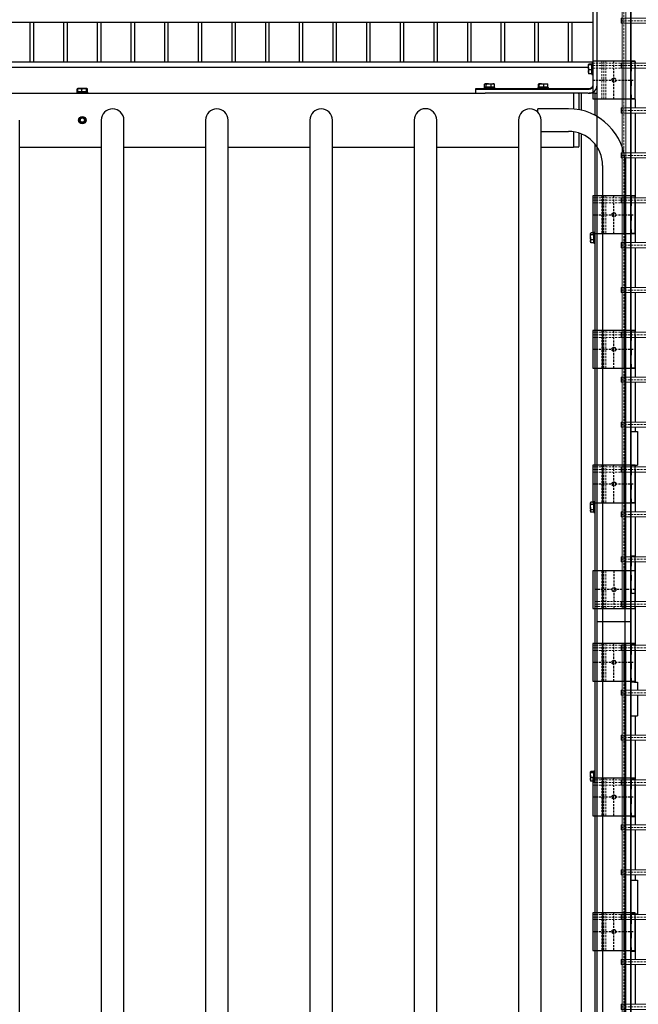
# Model space of a CAD drawing. Units: millimetres. Extents: x -28648 to 78730, y -296 to 15304.
# Drawn here: x 11602 to 12521, y 1266 to 2729 of the extents above; entities that cross this region are included whole.
import ezdxf

# ---------------------------------------------------------------- set-up
doc = ezdxf.new("R2010")
doc.units = ezdxf.units.MM
doc.linetypes.add('HIDDEN2', pattern=[4.7625, 3.175, -1.5875])
doc.layers.add('NIJHA_ter_dubbelstaafsmat', color=253, linetype='Continuous', lineweight=13)
for name, color, linetype in [('NIJHA_ter_montageblokje', 6, 'Continuous'), ('NIJHA_ter_staander 100x50', 5, 'Continuous'), ('NIJHA_ter_toestel', 7, 'Continuous')]:
    doc.layers.add(name, color=color, linetype=linetype)

# ---------------------------------------------------------------- blocks, each defined once
blk = doc.blocks.new('NIJHA_ter_Activity Court Doelgebied')
at = {"layer": 'NIJHA_ter_toestel', "color": 7, "linetype": 'Continuous', "lineweight": 25}
for p, q in [((3685, 978.7), (3685, 4620)), ((3629, 2862), (3629, 3000)), ((3635, 2862), (3635, 3000)), ((1862.9, 2955.4), (3629, 2955.4)), ((2792.2, 2955.4), (2792.2, 2896.3)), ((2797.8, 2896.3), (2797.8, 2955.4)), ((2842.2, 2955.4), (2842.2, 2896.3)), ((2847.8, 2896.3), (2847.8, 2955.4)), ((2892.2, 2955.4), (2892.2, 2896.3)), ((2897.8, 2896.3), (2897.8, 2955.4)), ((2942.2, 2955.4), (2942.2, 2896.3)), ((2947.8, 2896.3), (2947.8, 2955.4)), ((2992.2, 2955.4), (2992.2, 2896.3)), ((2997.8, 2896.3), (2997.8, 2955.4)), ((3042.2, 2955.4), (3042.2, 2896.3)), ((3047.8, 2896.3), (3047.8, 2955.4)), ((3092.2, 2955.4), (3092.2, 2896.3)), ((3097.8, 2896.3), (3097.8, 2955.4)), ((3142.2, 2955.4), (3142.2, 2896.3)), ((3147.8, 2896.3), (3147.8, 2955.4)), ((3192.2, 2955.4), (3192.2, 2896.3)), ((3197.8, 2896.3), (3197.8, 2955.4)), ((3242.2, 2955.4), (3242.2, 2896.3)), ((3247.8, 2896.3), (3247.8, 2955.4)), ((3292.2, 2955.4), (3292.2, 2896.3)), ((3297.8, 2896.3), (3297.8, 2955.4)), ((3342.2, 2955.4), (3342.2, 2896.3)), ((3347.8, 2896.3), (3347.8, 2955.4)), ((3392.2, 2955.4), (3392.2, 2896.3)), ((3397.8, 2896.3), (3397.8, 2955.4)), ((3442.2, 2955.4), (3442.2, 2896.3)), ((3447.8, 2896.3), (3447.8, 2955.4)), ((3492.2, 2955.4), (3492.2, 2896.3)), ((3497.8, 2896.3), (3497.8, 2955.4)), ((3542.2, 2955.4), (3542.2, 2896.3)), ((3547.8, 2896.3), (3547.8, 2955.4)), ((3592.2, 2955.4), (3592.2, 2896.3)), ((3597.8, 2896.3), (3597.8, 2955.4)), ((3628.7, 2896.3), (1856.5, 2896.3)), ((3628.8, 2897), (3628.8, 2897.1)), ((3685, 2897.5), (3685.2, 2897.5)), ((3685.8, 2897.5), (3685.2, 2897.5)), ((3685.5, 2897.2), (3685.5, 2882.5)), ((3685.8, 2897.5), (3685.9, 2897.5)), ((3685.9, 2897.5), (3688.2, 2897.5)), ((3688.2, 2897.5), (3690.2, 2897.5)), ((3690.2, 2897.5), (3690.4, 2897.5)), ((3691.2, 2897.1), (3691.2, 2897)), ((1855, 2888.7), (3622.1, 2888.7)), ((2792.2, 2888.7), (2792.2, 2888.5)), ((2792.2, 2888.5), (2797.8, 2888.5)), ((2797.8, 2888.5), (2797.8, 2888.7)), ((2842.2, 2888.7), (2842.2, 2888.5)), ((2842.2, 2888.5), (2847.8, 2888.5)), ((2847.8, 2888.5), (2847.8, 2888.7)), ((2892.2, 2888.7), (2892.2, 2888.5)), ((2892.2, 2888.5), (2897.8, 2888.5)), ((2897.8, 2888.5), (2897.8, 2888.7)), ((2942.2, 2888.7), (2942.2, 2888.5)), ((2942.2, 2888.5), (2947.8, 2888.5)), ((2947.8, 2888.5), (2947.8, 2888.7)), ((2992.2, 2888.7), (2992.2, 2888.5)), ((2992.2, 2888.5), (2997.8, 2888.5)), ((2997.8, 2888.5), (2997.8, 2888.7)), ((3042.2, 2888.7), (3042.2, 2888.5)), ((3042.2, 2888.5), (3047.8, 2888.5)), ((3047.8, 2888.5), (3047.8, 2888.7)), ((3092.2, 2888.7), (3092.2, 2888.5)), ((3092.2, 2888.5), (3097.8, 2888.5)), ((3097.8, 2888.5), (3097.8, 2888.7)), ((3142.2, 2888.7), (3142.2, 2888.5)), ((3142.2, 2888.5), (3147.8, 2888.5)), ((3147.8, 2888.5), (3147.8, 2888.7)), ((3192.2, 2888.7), (3192.2, 2888.5)), ((3192.2, 2888.5), (3197.8, 2888.5)), ((3197.8, 2888.5), (3197.8, 2888.7)), ((3242.2, 2888.7), (3242.2, 2888.5)), ((3242.2, 2888.5), (3247.8, 2888.5)), ((3247.8, 2888.5), (3247.8, 2888.7)), ((3292.2, 2888.7), (3292.2, 2888.5)), ((3292.2, 2888.5), (3297.8, 2888.5)), ((3297.8, 2888.5), (3297.8, 2888.7)), ((3342.2, 2888.7), (3342.2, 2888.5)), ((3342.2, 2888.5), (3347.8, 2888.5)), ((3347.8, 2888.5), (3347.8, 2888.7)), ((3392.2, 2888.7), (3392.2, 2888.5)), ((3392.2, 2888.5), (3397.8, 2888.5)), ((3397.8, 2888.5), (3397.8, 2888.7)), ((3442.2, 2888.7), (3442.2, 2888.5)), ((3442.2, 2888.5), (3447.8, 2888.5)), ((3447.8, 2888.5), (3447.8, 2888.7)), ((3492.2, 2888.7), (3492.2, 2888.5)), ((3492.2, 2888.5), (3497.8, 2888.5)), ((3497.8, 2888.5), (3497.8, 2888.7)), ((3542.2, 2888.7), (3542.2, 2888.5)), ((3542.2, 2888.5), (3547.8, 2888.5)), ((3547.8, 2888.5), (3547.8, 2888.7)), ((3592.2, 2888.7), (3592.2, 2888.5)), ((3592.2, 2888.5), (3597.8, 2888.5)), ((3597.8, 2888.5), (3597.8, 2888.7)), ((3622.2, 2892.7), (3622.1, 2892.5)), ((3622.7, 2891.9), (3622.1, 2892.4)), ((3622.1, 2888.4), (3622.1, 2892.4)), ((3622.1, 2888.4), (3622.1, 2882)), ((3622.7, 2879), (3622.1, 2882)), ((3622.1, 2882), (3622.1, 2879.5)), ((3622.3, 2892.7), (3622.7, 2893.2)), ((3626.8, 2893.2), (3622.7, 2893.2)), ((3626.8, 2893), (3622.7, 2893)), ((3626.8, 2891.9), (3622.7, 2891.9)), ((3626.8, 2884.9), (3622.7, 2884.9)), ((3626.8, 2893.2), (3626.8, 2893)), ((3626.8, 2893), (3626.8, 2892.4)), ((3627.4, 2892.5), (3626.8, 2892.5)), ((3626.8, 2892.4), (3626.8, 2891.9)), ((3626.8, 2891.9), (3626.8, 2888.4)), ((3626.8, 2888.4), (3626.8, 2884.9)), ((3626.8, 2884.9), (3626.8, 2882)), ((3626.8, 2882), (3626.8, 2879)), ((3629, 2894), (3627.4, 2894)), ((3627.4, 2889), (3627.4, 2894)), ((3627.4, 2889), (3627.4, 2878)), ((3691.4, 2842.5), (3691.4, 2887.3)), ((3622.1, 2879.5), (3622.2, 2879.3)), ((3622.2, 2879.3), (3622.2, 2879.3)), ((3622.3, 2879.3), (3622.7, 2878.8)), ((3626.8, 2879), (3622.7, 2879)), ((3626.8, 2878.8), (3622.7, 2878.8)), ((3626.8, 2879.5), (3627.4, 2879.5)), ((3626.8, 2879), (3626.8, 2878.8)), ((3627.4, 2878), (3629, 2878)), ((3628.6, 2878), (3628.6, 2859.8)), ((3685.5, 2869), (3685.5, 2861)), ((2863.5, 2856.9), (2862.5, 2856.3)), ((2862.5, 2856.3), (2863.3, 2856.6)), ((2862.5, 2852.2), (2862.5, 2856.3)), ((2863.1, 2856.3), (2866.1, 2856.9)), ((2863.1, 2852.2), (2863.1, 2856.3)), ((2866.1, 2856.9), (2863.5, 2856.9)), ((2872.6, 2856.9), (2866.1, 2856.9)), ((2869.1, 2852.2), (2869.1, 2856.3)), ((2876.5, 2856.9), (2872.6, 2856.9)), ((2876, 2856.3), (2876.5, 2856.9)), ((2876, 2852.2), (2876, 2856.3)), ((2877.5, 2856.3), (2876.5, 2856.9)), ((2876.7, 2856.6), (2877.5, 2856.3)), ((2876.9, 2852.2), (2876.9, 2856.3)), ((2877.5, 2852.2), (2877.5, 2856.3)), ((3455, 2856), (3455, 2857)), ((3455, 2857), (3465, 2857)), ((3455, 2850), (3455, 2856)), ((3455, 2856), (3461.6, 2856)), ((3461.6, 2856), (3618.2, 2856)), ((3465, 2857), (3467, 2857)), ((3467, 2858.6), (3467, 2857)), ((3467, 2858.6), (3473.5, 2858.6)), ((3467, 2857), (3473.5, 2857)), ((3468.1, 2863.6), (3467.5, 2863.3)), ((3467.5, 2859.2), (3467.5, 2863.3)), ((3467.6, 2859.2), (3467.5, 2859.2)), ((3467.6, 2863.3), (3468.9, 2863.9)), ((3467.6, 2859.2), (3467.6, 2863.3)), ((3468.9, 2859.2), (3467.6, 2859.2)), ((3468.5, 2863.9), (3468.1, 2863.6)), ((3468.9, 2863.9), (3468.5, 2863.9)), ((3468.5, 2859.2), (3468.5, 2858.6)), ((3473.8, 2863.9), (3468.9, 2863.9)), ((3470.1, 2859.2), (3468.9, 2859.2)), ((3470.1, 2859.2), (3470.1, 2863.3)), ((3473.8, 2859.2), (3470.1, 2859.2)), ((3471, 2857), (3471, 2856)), ((3473.5, 2858.6), (3483, 2858.6)), ((3473.5, 2857), (3483, 2857)), ((3473.8, 2863.9), (3479.9, 2863.9)), ((3477.5, 2859.2), (3473.8, 2859.2)), ((3477.5, 2863.3), (3479.9, 2863.9)), ((3477.5, 2859.2), (3477.5, 2863.3)), ((3479.9, 2859.2), (3477.5, 2859.2)), ((3479, 2856), (3479, 2857)), ((3481.5, 2863.9), (3479.9, 2863.9)), ((3482.4, 2859.2), (3479.9, 2859.2)), ((3481.9, 2863.6), (3481.5, 2863.9)), ((3481.5, 2858.6), (3481.5, 2859.2)), ((3482.4, 2863.3), (3481.9, 2863.6)), ((3482.4, 2859.2), (3482.4, 2863.3)), ((3482.5, 2859.2), (3482.4, 2859.2)), ((3482.5, 2859.2), (3482.5, 2863.3)), ((3483, 2857), (3483, 2858.6)), ((3483, 2857), (3547, 2857)), ((3547, 2858.6), (3547, 2857)), ((3547, 2858.6), (3551.8, 2858.6)), ((3547, 2857), (3551.8, 2857)), ((3548.1, 2863.3), (3548.5, 2863.9)), ((3548.1, 2859.2), (3548.1, 2863.3)), ((3548.1, 2859.2), (3548.1, 2863.3)), ((3548.1, 2859.2), (3548.1, 2859.2)), ((3548.5, 2859.2), (3548.1, 2859.2)), ((3552.4, 2863.9), (3548.5, 2863.9)), ((3548.5, 2859.2), (3548.5, 2858.6)), ((3549, 2859.2), (3548.5, 2859.2)), ((3549, 2859.2), (3549, 2863.3)), ((3552.4, 2859.2), (3549, 2859.2)), ((3551, 2857), (3551, 2856)), ((3551.8, 2858.6), (3563, 2858.6)), ((3551.8, 2857), (3563, 2857)), ((3552.4, 2863.9), (3558.9, 2863.9)), ((3555.9, 2859.2), (3552.4, 2859.2)), ((3555.9, 2863.3), (3558.9, 2863.9)), ((3555.9, 2859.2), (3555.9, 2863.3)), ((3558.9, 2859.2), (3555.9, 2859.2)), ((3558.9, 2863.9), (3561.5, 2863.9)), ((3561.9, 2859.2), (3558.9, 2859.2)), ((3559, 2856), (3559, 2857)), ((3561.9, 2863.3), (3561.5, 2863.9)), ((3561.5, 2858.6), (3561.5, 2859.2)), ((3561.9, 2859.2), (3561.9, 2863.3)), ((3561.9, 2859.2), (3561.9, 2863.3)), ((3561.9, 2859.2), (3561.9, 2859.2)), ((3563, 2857), (3563, 2858.6)), ((3563, 2857), (3605, 2857)), ((3605, 2857), (3615, 2857)), ((3615, 2857), (3615, 2856)), ((3615, 2857), (3623, 2857)), ((3618.2, 2856), (3621.6, 2856)), ((3621.6, 2856), (3623, 2856)), ((3623, 2857), (3625, 2857.3)), ((3635, 2815.4), (3635, 2862)), ((2545, 2850), (3468.7, 2850)), ((2862, 2851.6), (2862, 2850)), ((2862, 2851.6), (2878, 2851.6)), ((2863.1, 2852.2), (2862.5, 2852.2)), ((2866.1, 2852.2), (2863.1, 2852.2)), ((2863.5, 2852.2), (2863.5, 2851.6)), ((2869.1, 2852.2), (2866.1, 2852.2)), ((2872.6, 2852.2), (2869.1, 2852.2)), ((2876, 2852.2), (2872.6, 2852.2)), ((2876.5, 2852.2), (2876, 2852.2)), ((2876.5, 2851.6), (2876.5, 2852.2)), ((2876.9, 2852.2), (2876.5, 2852.2)), ((2877.5, 2852.2), (2876.9, 2852.2)), ((2878, 2850), (2878, 2851.6)), ((3618.2, 2850), (3468.7, 2850)), ((3600, 2850), (3600, 2845)), ((3600, 2845), (3600, 2826.5)), ((3608, 2849), (3608, 2845)), ((3608, 2845), (3608, 2825.4)), ((3612, 2824.6), (3612, 2850)), ((3621.6, 2850), (3618.2, 2850)), ((3621.6, 2850), (3623, 2850)), ((3631.1, 2850), (3623, 2850)), ((3628.6, 2851.4), (3628.6, 2850)), ((3632, 2850), (3631.1, 2850)), ((3632, 2850), (3635, 2850)), ((3632, 2840), (3632, 2850)), ((3632, 2817), (3632, 2840)), ((3685.2, 2841.5), (3685, 2841.5)), ((3685.2, 2841.5), (3685.8, 2841.5)), ((3685.5, 2847.5), (3685.5, 2841.8)), ((3685.9, 2841.5), (3685.8, 2841.5)), ((3688.2, 2841.5), (3685.9, 2841.5)), ((3690.2, 2841.5), (3688.2, 2841.5)), ((3690.4, 2841.5), (3690.2, 2841.5)), ((3690.4, 2841.5), (3690.4, 2841.5)), ((3692, 2828.1), (3692, 2840)), ((3592.5, 2826.8), (3547, 2826.8)), ((3547, 2821.8), (3547, 2826.8)), ((2776.8, 2742.5), (2776.8, 2810)), ((2898.2, 2810), (2898.2, 2742.5)), ((2931.9, 2742.5), (2931.9, 2810)), ((3053.1, 2810), (3053.1, 2742.5)), ((3086.8, 2742.5), (3086.8, 2810)), ((3208.1, 2810), (3208.1, 2742.5)), ((3241.8, 2742.5), (3241.8, 2810)), ((3363.1, 2810), (3363.1, 2742.5)), ((3396.8, 2742.5), (3396.8, 2810)), ((3518.2, 2810), (3518.2, 2742.5)), ((3551.9, 2742.5), (3551.9, 2810)), ((3692, 2761.5), (3692, 2820.5)), ((3551.9, 2793.2), (3592.5, 2793.2)), ((3600, 2792.6), (3600, 2775)), ((3608, 2790.7), (3608, 2775)), ((3612, 1400), (3612, 2789.2)), ((2776.8, 2770), (2898.2, 2770)), ((2931.9, 2770), (3053.1, 2770)), ((3086.8, 2770), (3208.1, 2770)), ((3241.8, 2770), (3363.1, 2770)), ((3396.8, 2770), (3518.2, 2770)), ((3551.9, 2770), (3600, 2770)), ((3600, 2775), (3600, 2770)), ((3607, 2770), (3600, 2770)), ((3608, 2775), (3608, 2771)), ((3632, 1400), (3632, 2774.2)), ((3635, 1400), (3635, 2770.1)), ((3692, 2694.8), (3692, 2753.9)), ((2776.8, 875), (2776.8, 2742.5)), ((2898.2, 2742.5), (2898.2, 875)), ((2931.9, 875), (2931.9, 2742.5)), ((3053.1, 2742.5), (3053.1, 875)), ((3086.8, 875), (3086.8, 2742.5)), ((3208.1, 2742.5), (3208.1, 875)), ((3241.8, 875), (3241.8, 2742.5)), ((3363.1, 2742.5), (3363.1, 875)), ((3396.8, 875), (3396.8, 2742.5)), ((3518.2, 2742.5), (3518.2, 875)), ((3551.9, 875), (3551.9, 2742.5)), ((3643.2, 2742.5), (3643.2, 1400)), ((3676.9, 875), (3676.9, 2742.5)), ((3685, 2697.5), (3685.2, 2697.5)), ((3685.8, 2697.5), (3685.2, 2697.5)), ((3685.5, 2697.2), (3685.5, 2682.5)), ((3685.8, 2697.5), (3685.9, 2697.5)), ((3685.9, 2697.5), (3688.2, 2697.5)), ((3688.2, 2697.5), (3690.2, 2697.5)), ((3690.2, 2697.5), (3690.4, 2697.5)), ((3691.2, 2697.1), (3691.2, 2697)), ((3691.4, 2642.5), (3691.4, 2687.3)), ((3692, 2628.1), (3692, 2687.2)), ((3685.5, 2669), (3685.5, 2661)), ((3625.4, 2642), (3625.1, 2641.5)), ((3625.1, 2641.5), (3625.1, 2641.1)), ((3625.7, 2639.7), (3625.1, 2641.1)), ((3625.1, 2636), (3625.1, 2641.1)), ((3625.1, 2636), (3625.1, 2630)), ((3629.8, 2642.4), (3625.7, 2642.4)), ((3629.8, 2639.7), (3625.7, 2639.7)), ((3629.8, 2642.4), (3629.8, 2641.1)), ((3630.4, 2641.5), (3629.8, 2641.5)), ((3629.8, 2641.1), (3629.8, 2639.7)), ((3629.8, 2639.7), (3629.8, 2636)), ((3629.8, 2636), (3629.8, 2632.3)), ((3632, 2643), (3630.4, 2643)), ((3630.4, 2638), (3630.4, 2643)), ((3630.4, 2627), (3630.4, 2638)), ((3685.2, 2641.5), (3685, 2641.5)), ((3685.2, 2641.5), (3685.8, 2641.5)), ((3685.5, 2647.5), (3685.5, 2641.8)), ((3685.9, 2641.5), (3685.8, 2641.5)), ((3688.2, 2641.5), (3685.9, 2641.5)), ((3690.2, 2641.5), (3688.2, 2641.5)), ((3690.4, 2641.5), (3690.2, 2641.5)), ((3690.4, 2641.5), (3690.4, 2641.5)), ((3625.7, 2627.6), (3625.1, 2630)), ((3625.1, 2630), (3625.1, 2628.5)), ((3625.1, 2628.5), (3625.4, 2628)), ((3625.5, 2628), (3625.7, 2627.6)), ((3629.8, 2632.3), (3625.7, 2632.3)), ((3629.8, 2627.6), (3625.7, 2627.6)), ((3629.8, 2632.3), (3629.8, 2630)), ((3629.8, 2630), (3629.8, 2627.6)), ((3629.8, 2628.5), (3630.4, 2628.5)), ((3630.4, 2627), (3632, 2627)), ((3692, 2561.5), (3692, 2620.5)), ((3692, 2494.8), (3692, 2553.9)), ((3685, 2497.5), (3685.2, 2497.5)), ((3685.8, 2497.5), (3685.2, 2497.5)), ((3685.5, 2497.2), (3685.5, 2482.5)), ((3685.8, 2497.5), (3685.9, 2497.5)), ((3685.9, 2497.5), (3688.2, 2497.5)), ((3688.2, 2497.5), (3690.2, 2497.5)), ((3690.2, 2497.5), (3690.4, 2497.5)), ((3691.2, 2497.1), (3691.2, 2497)), ((3691.4, 2442.5), (3691.4, 2487.3)), ((3692, 2428.1), (3692, 2487.2)), ((3685.5, 2469), (3685.5, 2461)), ((3685.5, 2447.5), (3685.5, 2441.8)), ((3685.2, 2441.5), (3685, 2441.5)), ((3685.2, 2441.5), (3685.8, 2441.5)), ((3685.9, 2441.5), (3685.8, 2441.5)), ((3688.2, 2441.5), (3685.9, 2441.5)), ((3690.2, 2441.5), (3688.2, 2441.5)), ((3690.4, 2441.5), (3690.2, 2441.5)), ((3690.4, 2441.5), (3690.4, 2441.5)), ((3692, 2361.5), (3692, 2420.5)), ((3685, 2347.5), (3695, 2347.5)), ((3692, 2347.5), (3692, 2353.9)), ((3695, 2347.5), (3695, 2297.5)), ((3685, 2297.5), (3685.2, 2297.5)), ((3685.8, 2297.5), (3685.2, 2297.5)), ((3685.5, 2297.2), (3685.5, 2282.5)), ((3685.8, 2297.5), (3685.9, 2297.5)), ((3685.9, 2297.5), (3688.2, 2297.5)), ((3688.2, 2297.5), (3690.2, 2297.5)), ((3690.2, 2297.5), (3690.4, 2297.5)), ((3690.4, 2297.5), (3695, 2297.5)), ((3691.2, 2297.1), (3691.2, 2297)), ((3692, 2294.8), (3692, 2297.5)), ((3691.4, 2242.5), (3691.4, 2287.3)), ((3692, 2228.1), (3692, 2287.2)), ((3685.5, 2269), (3685.5, 2261)), ((3625.7, 2242.5), (3625.1, 2241.5)), ((3625.1, 2241.5), (3625.1, 2240.6)), ((3625.7, 2238.8), (3625.1, 2240.6)), ((3625.1, 2235), (3625.1, 2240.6)), ((3629.8, 2242.5), (3625.7, 2242.5)), ((3629.8, 2238.8), (3625.7, 2238.8)), ((3629.8, 2242.5), (3629.8, 2240.6)), ((3630.4, 2241.5), (3629.8, 2241.5)), ((3629.8, 2240.6), (3629.8, 2238.8)), ((3629.8, 2238.8), (3629.8, 2235)), ((3632, 2243), (3630.4, 2243)), ((3630.4, 2236.7), (3630.4, 2243)), ((3685.2, 2241.5), (3685, 2241.5)), ((3685.2, 2241.5), (3685.8, 2241.5)), ((3685.5, 2247.5), (3685.5, 2241.8)), ((3685.9, 2241.5), (3685.8, 2241.5)), ((3688.2, 2241.5), (3685.9, 2241.5)), ((3690.2, 2241.5), (3688.2, 2241.5)), ((3690.4, 2241.5), (3690.2, 2241.5)), ((3690.4, 2241.5), (3690.4, 2241.5)), ((3625.1, 2235), (3625.1, 2229.4)), ((3625.7, 2227.5), (3625.1, 2229.4)), ((3625.1, 2229.4), (3625.1, 2228.5)), ((3625.1, 2228.5), (3625.7, 2227.5)), ((3629.8, 2231.2), (3625.7, 2231.2)), ((3629.8, 2227.5), (3625.7, 2227.5)), ((3629.8, 2235), (3629.8, 2231.2)), ((3629.8, 2231.2), (3629.8, 2229.4)), ((3629.8, 2229.4), (3629.8, 2227.5)), ((3629.8, 2228.5), (3630.4, 2228.5)), ((3630.4, 2227), (3630.4, 2236.7)), ((3630.4, 2227), (3632, 2227)), ((3692, 2161.5), (3692, 2220.5)), ((3685, 2162.5), (3685.2, 2162.5)), ((3685.8, 2162.5), (3685.2, 2162.5)), ((3685.5, 2162.2), (3685.5, 2147.5)), ((3685.8, 2162.5), (3685.9, 2162.5)), ((3685.9, 2162.5), (3688.2, 2162.5)), ((3688.2, 2162.5), (3690.2, 2162.5)), ((3690.2, 2162.5), (3690.4, 2162.5)), ((3691.2, 2162.1), (3691.2, 2162)), ((3691.4, 2152.6), (3691.4, 2152.6)), ((3691.4, 2107.5), (3691.4, 2152.6)), ((3692, 2094.8), (3692, 2153.9)), ((3685.5, 2134), (3685.5, 2126)), ((3685.2, 2106.5), (3685, 2106.5)), ((3685.2, 2106.5), (3685.8, 2106.5)), ((3685.5, 2112.5), (3685.5, 2106.8)), ((3685.9, 2106.5), (3685.8, 2106.5)), ((3688.2, 2106.5), (3685.9, 2106.5)), ((3690.2, 2106.5), (3688.2, 2106.5)), ((3690.4, 2106.5), (3690.2, 2106.5)), ((3690.4, 2106.5), (3690.4, 2106.5)), ((3692, 2029.8), (3692, 2087.2)), ((3685, 2031), (3685.2, 2031)), ((3685.8, 2031), (3685.2, 2031)), ((3685.5, 2030.7), (3685.5, 2016)), ((3685.8, 2031), (3685.9, 2031)), ((3685.9, 2031), (3688.2, 2031)), ((3688.2, 2031), (3690.2, 2031)), ((3690.2, 2031), (3690.4, 2031)), ((3691.2, 2030.6), (3691.2, 2030.5)), ((3691.4, 1976), (3691.4, 2021.1)), ((3691.4, 2021.1), (3691.4, 2021.1)), ((3692, 1975), (3692, 2022.2)), ((3685.5, 2002.5), (3685.5, 1994.5)), ((3685.2, 1975), (3685, 1975)), ((3685.2, 1975), (3685.8, 1975)), ((3685.5, 1981), (3685.5, 1975.3)), ((3685.9, 1975), (3685.8, 1975)), ((3688.2, 1975), (3685.9, 1975)), ((3690.2, 1975), (3688.2, 1975)), ((3690.4, 1975), (3690.2, 1975)), ((3690.4, 1975), (3695, 1975)), ((3690.4, 1975), (3690.4, 1975)), ((3695, 1975), (3695, 1963.1)), ((3695, 1955.5), (3695, 1925)), ((3685, 1925), (3695, 1925)), ((3692, 1896.5), (3692, 1925)), ((3692, 1829.8), (3692, 1888.9)), ((3625.2, 1841.7), (3625.1, 1841.5)), ((3625.1, 1841.5), (3625.1, 1841.3)), ((3625.7, 1840.4), (3625.1, 1841.3)), ((3625.1, 1836.8), (3625.1, 1841.3)), ((3625.1, 1836.8), (3625.1, 1830.5)), ((3625.7, 1827.8), (3625.1, 1830.5)), ((3625.1, 1830.5), (3625.1, 1828.5)), ((3625.1, 1828.5), (3625.2, 1828.3)), ((3629.8, 1842.2), (3625.7, 1842.2)), ((3629.8, 1840.4), (3625.7, 1840.4)), ((3629.8, 1833.2), (3625.7, 1833.2)), ((3629.8, 1842.2), (3629.8, 1841.3)), ((3630.4, 1841.5), (3629.8, 1841.5)), ((3629.8, 1841.3), (3629.8, 1840.4)), ((3629.8, 1840.4), (3629.8, 1836.8)), ((3629.8, 1836.8), (3629.8, 1833.2)), ((3629.8, 1833.2), (3629.8, 1830.5)), ((3629.8, 1830.5), (3629.8, 1827.8)), ((3629.8, 1828.5), (3630.4, 1828.5)), ((3632, 1843), (3630.4, 1843)), ((3630.4, 1838.9), (3630.4, 1843)), ((3630.4, 1827), (3630.4, 1838.9)), ((3685, 1831), (3685.2, 1831)), ((3685.8, 1831), (3685.2, 1831)), ((3685.5, 1830.7), (3685.5, 1816)), ((3685.8, 1831), (3685.9, 1831)), ((3685.9, 1831), (3688.2, 1831)), ((3688.2, 1831), (3690.2, 1831)), ((3690.2, 1831), (3690.4, 1831)), ((3691.2, 1830.6), (3691.2, 1830.5)), ((3625.3, 1828.3), (3625.7, 1827.8)), ((3629.8, 1827.8), (3625.7, 1827.8)), ((3630.4, 1827), (3632, 1827)), ((3691.4, 1776), (3691.4, 1821.1)), ((3691.4, 1821.1), (3691.4, 1821.1)), ((3692, 1763.1), (3692, 1822.2)), ((3685.5, 1802.5), (3685.5, 1794.5)), ((3685.2, 1775), (3685, 1775)), ((3685.2, 1775), (3685.8, 1775)), ((3685.5, 1781), (3685.5, 1775.3)), ((3685.9, 1775), (3685.8, 1775)), ((3688.2, 1775), (3685.9, 1775)), ((3690.2, 1775), (3688.2, 1775)), ((3690.4, 1775), (3690.2, 1775)), ((3690.4, 1775), (3690.4, 1775)), ((3692, 1696.5), (3692, 1755.5)), ((3692, 1681), (3692, 1688.9)), ((3685, 1681), (3695, 1681)), ((3695, 1681), (3695, 1631)), ((3685, 1631), (3685.2, 1631)), ((3685.8, 1631), (3685.2, 1631)), ((3685.5, 1630.7), (3685.5, 1616)), ((3685.8, 1631), (3685.9, 1631)), ((3685.9, 1631), (3688.2, 1631)), ((3688.2, 1631), (3690.2, 1631)), ((3690.2, 1631), (3690.4, 1631)), ((3690.4, 1631), (3695, 1631)), ((3691.2, 1630.6), (3691.2, 1630.5)), ((3692, 1629.8), (3692, 1631)), ((3691.4, 1576), (3691.4, 1621.1)), ((3691.4, 1621.1), (3691.4, 1621.1)), ((3692, 1563.1), (3692, 1622.2)), ((3685.5, 1602.5), (3685.5, 1594.5)), ((3685.5, 1581), (3685.5, 1575.3)), ((3685.2, 1575), (3685, 1575)), ((3685.2, 1575), (3685.8, 1575)), ((3685.9, 1575), (3685.8, 1575)), ((3688.2, 1575), (3685.9, 1575)), ((3690.2, 1575), (3688.2, 1575)), ((3690.4, 1575), (3690.2, 1575)), ((3690.4, 1575), (3690.4, 1575)), ((3692, 1496.5), (3692, 1555.5))]:
    blk.add_line(p, q, dxfattribs=at)
at = {"layer": 'NIJHA_ter_toestel', "color": 7, "linetype": 'Continuous', "lineweight": 25, "flags": 128}
for points in [[(3692, 2840), (3691.8, 2842), (3691.4, 2843.3)], [(3691.4, 2152.6), (3691.4, 2152.8), (3691.4, 2152.8)], [(3691.4, 2021.1), (3691.4, 2021.3), (3691.4, 2021.3)], [(3691.4, 1821.1), (3691.4, 1821.3), (3691.4, 1821.3)], [(3691.4, 1621.1), (3691.4, 1621.3), (3691.4, 1621.3)]]:
    blk.add_lwpolyline(points, dxfattribs=at)
at = {"layer": 'NIJHA_ter_toestel', "color": 7, "linetype": 'Continuous', "lineweight": 25}
for radius in [5.5, 4.5, 3.2]:
    blk.add_circle((2870, 2810), radius, dxfattribs=at)
for centre, radius, start, end in [((3629.6, 2896.5), 1, 127.5866, 145.8072), ((3629.2, 2896.8), 0.5, 145.791, 152.4934), ((3690.4, 2896.5), 1, 34.1928, 90), ((3690.8, 2896.8), 0.5, 27.5066, 34.209), ((3623, 2862), 6, 270, 0), ((3623, 2862), 12, 270, 0), ((3623, 2863), 6, 289.4712, 338.2649), ((3607, 2849), 1, 0, 90), ((3690.4, 2842.5), 1, 270, 0), ((2915, 2810), 16.8, 0, 180), ((3070, 2810), 16.8, 0, 180), ((3225, 2810), 16.8, 0, 180), ((3380, 2810), 16.9, 0, 180), ((3535, 2810), 16.8, 0, 180), ((3592.5, 2742.5), 84.4, 0, 90), ((3592.5, 2742.5), 50.7, 0, 90), ((3607, 2771), 1, 270, 0), ((3690.4, 2696.5), 1, 34.1928, 90), ((3690.8, 2696.8), 0.5, 27.5066, 34.209), ((3690.4, 2642.5), 1, 270, 0), ((3690.4, 2496.5), 1, 34.1928, 90), ((3690.8, 2496.8), 0.5, 27.5066, 34.209), ((3690.4, 2442.5), 1, 270, 0), ((3690.4, 2296.5), 1, 34.1928, 90), ((3690.8, 2296.8), 0.5, 27.5066, 34.209), ((3690.4, 2242.5), 1, 270, 0), ((3690.4, 2161.5), 1, 34.1928, 90), ((3690.8, 2161.8), 0.5, 27.5066, 34.209), ((3690.4, 2107.5), 1, 270, 0), ((3690.4, 2030), 1, 34.1928, 90), ((3690.8, 2030.3), 0.5, 27.5066, 34.209), ((3690.4, 1976), 1, 270, 0), ((3690.4, 1830), 1, 34.1928, 90), ((3690.8, 1830.3), 0.5, 27.5066, 34.209), ((3690.4, 1776), 1, 270, 0), ((3690.4, 1630), 1, 34.1928, 90), ((3690.8, 1630.3), 0.5, 27.5066, 34.209), ((3690.4, 1576), 1, 270, 0)]:
    blk.add_arc(centre, radius, start, end, dxfattribs=at)
for centre, major_axis, ratio, start_param, end_param in [((3628.5, 2892.5), (0, -5), 0.034921, 1.875489, 2.498092), ((3691.5, 2892.5), (0, -5), 0.034921, 3.785094, 6.084076), ((3683.5, 2882.5), (1.42, 1.42), 0.998783, 6.043188, 6.2209), ((3683.5, 2869), (1.42, -1.42), 0.998783, 0.062285, 0.239997), ((3683.5, 2861), (1.42, 1.42), 0.998783, 6.043188, 6.2209), ((3683.5, 2847.5), (1.42, -1.42), 0.998783, 0.062285, 0.239997), ((3691.5, 2692.5), (0, -5), 0.034921, 3.785094, 6.084076), ((3683.5, 2682.5), (1.42, 1.42), 0.998783, 6.043188, 6.2209), ((3683.5, 2669), (1.42, -1.42), 0.998783, 0.062285, 0.239997), ((3683.5, 2661), (1.42, 1.42), 0.998783, 6.043188, 6.2209), ((3683.5, 2647.5), (1.42, -1.42), 0.998783, 0.062285, 0.239997), ((3691.5, 2492.5), (0, -5), 0.034921, 3.785094, 6.084076), ((3683.5, 2482.5), (1.42, 1.42), 0.998783, 6.043188, 6.2209), ((3683.5, 2469), (1.42, -1.42), 0.998783, 0.062285, 0.239997), ((3683.5, 2461), (1.42, 1.42), 0.998783, 6.043188, 6.2209), ((3683.5, 2447.5), (1.42, -1.42), 0.998783, 0.062285, 0.239997), ((3683.5, 2282.5), (1.42, 1.42), 0.998783, 6.043188, 6.2209), ((3691.5, 2292.5), (0, -5), 0.034921, 3.785094, 6.084076), ((3683.5, 2269), (1.42, -1.42), 0.998783, 0.062285, 0.239997), ((3683.5, 2261), (1.42, 1.42), 0.998783, 6.043188, 6.2209), ((3683.5, 2247.5), (1.42, -1.42), 0.998783, 0.062285, 0.239997), ((3691.5, 2157.5), (0, -5), 0.034921, 3.785094, 6.084076), ((3683.5, 2147.5), (1.42, 1.42), 0.998783, 6.043188, 6.2209), ((3683.5, 2134), (1.42, -1.42), 0.998783, 0.062285, 0.239997), ((3683.5, 2126), (1.42, 1.42), 0.998783, 6.043188, 6.2209), ((3683.5, 2112.5), (1.42, -1.42), 0.998783, 0.062285, 0.239997), ((3691.5, 2026), (0, -5), 0.034921, 3.785094, 6.084076), ((3683.5, 2016), (1.42, 1.42), 0.998783, 6.043188, 6.2209), ((3683.5, 2002.5), (1.42, -1.42), 0.998783, 0.062285, 0.239997), ((3683.5, 1994.5), (1.42, 1.42), 0.998783, 6.043188, 6.2209), ((3683.5, 1981), (1.42, -1.42), 0.998783, 0.062285, 0.239997), ((3691.5, 1826), (0, -5), 0.034921, 3.785094, 6.084076), ((3683.5, 1816), (1.42, 1.42), 0.998783, 6.043188, 6.2209), ((3683.5, 1802.5), (1.42, -1.42), 0.998783, 0.062285, 0.239997), ((3683.5, 1794.5), (1.42, 1.42), 0.998783, 6.043188, 6.2209), ((3683.5, 1781), (1.42, -1.42), 0.998783, 0.062285, 0.239997), ((3691.5, 1626), (0, -5), 0.034921, 3.785094, 6.084076), ((3683.5, 1616), (1.42, 1.42), 0.998783, 6.043188, 6.2209), ((3683.5, 1602.5), (1.42, -1.42), 0.998783, 0.062285, 0.239997), ((3683.5, 1594.5), (1.42, 1.42), 0.998783, 6.043188, 6.2209), ((3683.5, 1581), (1.42, -1.42), 0.998783, 0.062285, 0.239997)]:
    blk.add_ellipse(centre, major_axis=major_axis, ratio=ratio, start_param=start_param, end_param=end_param, dxfattribs=at)
for points, knots in [([(3628.8, 2897.1), (3628.8, 2897), (3628.7, 2896.9), (3628.7, 2896.7), (3628.6, 2896.6), (3628.6, 2896.6), (3628.6, 2896.5), (3628.6, 2896.5), (3628.6, 2896.5), (3628.6, 2896.5), (3628.6, 2896.5)], [0, 0, 0, 0, 0.291681, 0.686537, 0.84845, 0.925402, 0.963033, 0.981568, 0.994041, 1, 1, 1, 1]), ([(3691.4, 2896.5), (3691.4, 2896.5), (3691.4, 2896.5), (3691.4, 2896.5), (3691.4, 2896.5), (3691.4, 2896.6), (3691.4, 2896.6), (3691.3, 2896.7), (3691.3, 2896.9), (3691.2, 2897), (3691.2, 2897.1)], [0, 0, 0, 0, 0.005958, 0.018432, 0.036968, 0.074598, 0.151549, 0.313453, 0.708303, 1, 1, 1, 1]), ([(3622.1, 2892.4), (3622.1, 2892.4), (3622.1, 2892.6), (3622.4, 2892.8), (3622.7, 2893)], [0, 0, 0, 0, 0.0702336, 1, 1, 1, 1]), ([(3622.1, 2888.4), (3622.1, 2888.7), (3622.1, 2889.9), (3622.4, 2891), (3622.7, 2891.9)], [0, 0, 0, 0, 0.241862, 1, 1, 1, 1]), ([(3622.7, 2884.9), (3622.6, 2885.2), (3622.3, 2886.3), (3622.2, 2887.5), (3622.1, 2888.4)], [0, 0, 0, 0, 0.223659, 1, 1, 1, 1]), ([(3622.1, 2882), (3622.1, 2882), (3622.1, 2883), (3622.4, 2884), (3622.7, 2884.9)], [0, 0, 0, 0, 0.070193, 1, 1, 1, 1]), ([(3685.5, 2882.5), (3685.5, 2882.5), (3685.5, 2882.7), (3685.4, 2883.1), (3685.3, 2883.4), (3685.2, 2883.5)], [0, 0, 0, 0, 0.007866, 0.628969, 1, 1, 1, 1]), ([(3622.1, 2879.6), (3622.1, 2879.6), (3622.1, 2879.4), (3622.4, 2879.2), (3622.7, 2879)], [0, 0, 0, 0, 0.070251, 1, 1, 1, 1]), ([(3685.2, 2868), (3685.3, 2868.1), (3685.4, 2868.4), (3685.5, 2868.8), (3685.5, 2869), (3685.5, 2869)], [0, 0, 0, 0, 0.371032, 0.992335, 1, 1, 1, 1]), ([(2863.5, 2856.9), (2863.5, 2856.9), (2863.4, 2856.9), (2863.2, 2856.6), (2863.1, 2856.3)], [0, 0, 0, 0, 0.070231, 1, 1, 1, 1]), ([(2866.1, 2856.9), (2866.2, 2856.9), (2867.2, 2856.9), (2868.2, 2856.6), (2869.1, 2856.3)], [0, 0, 0, 0, 0.070196, 1, 1, 1, 1]), ([(2869.1, 2856.3), (2870, 2856.6), (2871.1, 2856.9), (2872.3, 2856.9), (2872.6, 2856.9)], [0, 0, 0, 0, 0.7581932, 1, 1, 1, 1]), ([(2872.6, 2856.9), (2873.5, 2856.8), (2874.6, 2856.7), (2875.8, 2856.4), (2876, 2856.3)], [0, 0, 0, 0, 0.776226, 1, 1, 1, 1]), ([(2876.5, 2856.9), (2876.5, 2856.9), (2876.6, 2856.9), (2876.8, 2856.6), (2876.9, 2856.3)], [0, 0, 0, 0, 0.0702517, 1, 1, 1, 1]), ([(3468.9, 2863.9), (3468.9, 2863.9), (3469.3, 2863.9), (3469.7, 2863.6), (3470.1, 2863.3)], [0, 0, 0, 0, 0.070362, 1, 1, 1, 1]), ([(3470.1, 2863.3), (3470.4, 2863.4), (3471.6, 2863.7), (3472.8, 2863.8), (3473.8, 2863.9)], [0, 0, 0, 0, 0.2236969, 1, 1, 1, 1]), ([(3473.8, 2863.9), (3474.1, 2863.9), (3475.3, 2863.9), (3476.5, 2863.6), (3477.5, 2863.3)], [0, 0, 0, 0, 0.2418807, 1, 1, 1, 1]), ([(3479.9, 2863.9), (3480, 2863.9), (3480.8, 2863.9), (3481.6, 2863.6), (3482.4, 2863.3)], [0, 0, 0, 0, 0.070285, 1, 1, 1, 1]), ([(3548.5, 2863.9), (3548.6, 2863.9), (3548.7, 2863.9), (3548.8, 2863.6), (3549, 2863.3)], [0, 0, 0, 0, 0.070003, 1, 1, 1, 1]), ([(3549, 2863.3), (3549.2, 2863.4), (3550.4, 2863.7), (3551.5, 2863.8), (3552.4, 2863.9)], [0, 0, 0, 0, 0.2236994, 1, 1, 1, 1]), ([(3552.4, 2863.9), (3552.7, 2863.9), (3553.9, 2863.9), (3555, 2863.6), (3555.9, 2863.3)], [0, 0, 0, 0, 0.241906, 1, 1, 1, 1]), ([(3558.9, 2863.9), (3559, 2863.9), (3560, 2863.9), (3561, 2863.6), (3561.9, 2863.3)], [0, 0, 0, 0, 0.070196, 1, 1, 1, 1]), ([(3685.5, 2861), (3685.5, 2861), (3685.5, 2861.2), (3685.4, 2861.6), (3685.3, 2861.9), (3685.2, 2862)], [0, 0, 0, 0, 0.007866, 0.628969, 1, 1, 1, 1]), ([(3685.2, 2846.5), (3685.3, 2846.6), (3685.4, 2846.9), (3685.5, 2847.3), (3685.5, 2847.5), (3685.5, 2847.5)], [0, 0, 0, 0, 0.371031, 0.992134, 1, 1, 1, 1]), ([(3691.4, 2696.5), (3691.4, 2696.5), (3691.4, 2696.5), (3691.4, 2696.5), (3691.4, 2696.5), (3691.4, 2696.6), (3691.4, 2696.6), (3691.3, 2696.7), (3691.3, 2696.9), (3691.2, 2697), (3691.2, 2697.1)], [0, 0, 0, 0, 0.005901, 0.018429, 0.036909, 0.074594, 0.151547, 0.313401, 0.708256, 1, 1, 1, 1]), ([(3685.5, 2682.5), (3685.5, 2682.5), (3685.5, 2682.7), (3685.4, 2683.1), (3685.3, 2683.4), (3685.2, 2683.5)], [0, 0, 0, 0, 0.007765, 0.628969, 1, 1, 1, 1]), ([(3685.2, 2668), (3685.3, 2668.1), (3685.4, 2668.4), (3685.5, 2668.8), (3685.5, 2669), (3685.5, 2669)], [0, 0, 0, 0, 0.371031, 0.992134, 1, 1, 1, 1]), ([(3685.5, 2661), (3685.5, 2661), (3685.5, 2661.2), (3685.4, 2661.6), (3685.3, 2661.9), (3685.2, 2662)], [0, 0, 0, 0, 0.007765, 0.628969, 1, 1, 1, 1]), ([(3625.1, 2641.1), (3625.1, 2641.1), (3625.1, 2641.6), (3625.4, 2642), (3625.7, 2642.4)], [0, 0, 0, 0, 0.070108, 1, 1, 1, 1]), ([(3625.1, 2636), (3625.1, 2636.3), (3625.1, 2637.6), (3625.4, 2638.8), (3625.7, 2639.7)], [0, 0, 0, 0, 0.241862, 1, 1, 1, 1]), ([(3625.7, 2632.3), (3625.6, 2632.6), (3625.3, 2633.8), (3625.2, 2635.1), (3625.1, 2636)], [0, 0, 0, 0, 0.223706, 1, 1, 1, 1]), ([(3685.2, 2646.5), (3685.3, 2646.6), (3685.4, 2646.9), (3685.5, 2647.3), (3685.5, 2647.5), (3685.5, 2647.5)], [0, 0, 0, 0, 0.371031, 0.992134, 1, 1, 1, 1]), ([(3625.1, 2630), (3625.1, 2630), (3625.1, 2630.8), (3625.4, 2631.6), (3625.7, 2632.3)], [0, 0, 0, 0, 0.070197, 1, 1, 1, 1]), ([(3691.4, 2496.5), (3691.4, 2496.5), (3691.4, 2496.5), (3691.4, 2496.5), (3691.4, 2496.5), (3691.4, 2496.6), (3691.4, 2496.6), (3691.3, 2496.7), (3691.3, 2496.9), (3691.2, 2497), (3691.2, 2497.1)], [0, 0, 0, 0, 0.0059, 0.018428, 0.036907, 0.074646, 0.15154, 0.31344, 0.708228, 1, 1, 1, 1]), ([(3685.5, 2482.5), (3685.5, 2482.5), (3685.5, 2482.7), (3685.4, 2483.1), (3685.3, 2483.4), (3685.2, 2483.5)], [0, 0, 0, 0, 0.007866, 0.628969, 1, 1, 1, 1]), ([(3685.2, 2468), (3685.3, 2468.1), (3685.4, 2468.4), (3685.5, 2468.8), (3685.5, 2469), (3685.5, 2469)], [0, 0, 0, 0, 0.371031, 0.992134, 1, 1, 1, 1]), ([(3685.5, 2461), (3685.5, 2461), (3685.5, 2461.2), (3685.4, 2461.6), (3685.3, 2461.9), (3685.2, 2462)], [0, 0, 0, 0, 0.007866, 0.628969, 1, 1, 1, 1]), ([(3685.2, 2446.5), (3685.3, 2446.6), (3685.4, 2446.9), (3685.5, 2447.3), (3685.5, 2447.5), (3685.5, 2447.5)], [0, 0, 0, 0, 0.37109, 0.992135, 1, 1, 1, 1]), ([(3691.4, 2296.5), (3691.4, 2296.5), (3691.4, 2296.5), (3691.4, 2296.5), (3691.4, 2296.5), (3691.4, 2296.6), (3691.4, 2296.6), (3691.3, 2296.7), (3691.3, 2296.9), (3691.2, 2297), (3691.2, 2297.1)], [0, 0, 0, 0, 0.005844, 0.018372, 0.036852, 0.074593, 0.151546, 0.3134, 0.708256, 1, 1, 1, 1]), ([(3685.5, 2282.5), (3685.5, 2282.5), (3685.5, 2282.7), (3685.4, 2283.1), (3685.3, 2283.4), (3685.2, 2283.5)], [0, 0, 0, 0, 0.007865, 0.62891, 1, 1, 1, 1]), ([(3685.2, 2268), (3685.3, 2268.1), (3685.4, 2268.4), (3685.5, 2268.8), (3685.5, 2269), (3685.5, 2269)], [0, 0, 0, 0, 0.371031, 0.992134, 1, 1, 1, 1]), ([(3685.5, 2261), (3685.5, 2261), (3685.5, 2261.2), (3685.4, 2261.6), (3685.3, 2261.9), (3685.2, 2262)], [0, 0, 0, 0, 0.007866, 0.628969, 1, 1, 1, 1]), ([(3625.1, 2240.6), (3625.1, 2240.7), (3625.1, 2241.3), (3625.4, 2241.9), (3625.7, 2242.5)], [0, 0, 0, 0, 0.070146, 1, 1, 1, 1]), ([(3625.1, 2235), (3625.1, 2235.3), (3625.1, 2236.6), (3625.4, 2237.8), (3625.7, 2238.8)], [0, 0, 0, 0, 0.241866, 1, 1, 1, 1]), ([(3685.2, 2246.5), (3685.3, 2246.6), (3685.4, 2246.9), (3685.5, 2247.3), (3685.5, 2247.5), (3685.5, 2247.5)], [0, 0, 0, 0, 0.371031, 0.992134, 1, 1, 1, 1]), ([(3625.7, 2231.2), (3625.6, 2231.5), (3625.3, 2232.7), (3625.2, 2234), (3625.1, 2235)], [0, 0, 0, 0, 0.223721, 1, 1, 1, 1]), ([(3625.1, 2229.4), (3625.1, 2229.4), (3625.1, 2230), (3625.4, 2230.7), (3625.7, 2231.2)], [0, 0, 0, 0, 0.0701476, 1, 1, 1, 1]), ([(3691.4, 2161.5), (3691.4, 2161.5), (3691.4, 2161.5), (3691.4, 2161.5), (3691.4, 2161.5), (3691.4, 2161.6), (3691.4, 2161.6), (3691.3, 2161.7), (3691.3, 2161.9), (3691.2, 2162), (3691.2, 2162.1)], [0, 0, 0, 0, 0.005844, 0.018372, 0.036852, 0.074593, 0.151546, 0.3134, 0.708256, 1, 1, 1, 1]), ([(3685.5, 2147.5), (3685.5, 2147.5), (3685.5, 2147.7), (3685.4, 2148.1), (3685.3, 2148.4), (3685.2, 2148.5)], [0, 0, 0, 0, 0.007866, 0.628969, 1, 1, 1, 1]), ([(3685.2, 2133), (3685.3, 2133.1), (3685.4, 2133.4), (3685.5, 2133.8), (3685.5, 2134), (3685.5, 2134)], [0, 0, 0, 0, 0.371031, 0.992134, 1, 1, 1, 1]), ([(3685.5, 2126), (3685.5, 2126), (3685.5, 2126.2), (3685.4, 2126.6), (3685.3, 2126.9), (3685.2, 2127)], [0, 0, 0, 0, 0.007866, 0.628969, 1, 1, 1, 1]), ([(3685.2, 2111.5), (3685.3, 2111.6), (3685.4, 2111.9), (3685.5, 2112.3), (3685.5, 2112.5), (3685.5, 2112.5)], [0, 0, 0, 0, 0.371031, 0.992134, 1, 1, 1, 1]), ([(3691.4, 2030), (3691.4, 2030), (3691.4, 2030), (3691.4, 2030), (3691.4, 2030), (3691.4, 2030.1), (3691.4, 2030.1), (3691.3, 2030.2), (3691.3, 2030.4), (3691.2, 2030.5), (3691.2, 2030.6)], [0, 0, 0, 0, 0.005844, 0.018372, 0.036852, 0.074593, 0.151546, 0.3134, 0.708256, 1, 1, 1, 1]), ([(3685.5, 2016), (3685.5, 2016), (3685.5, 2016.2), (3685.4, 2016.6), (3685.3, 2016.9), (3685.2, 2017)], [0, 0, 0, 0, 0.007865, 0.62891, 1, 1, 1, 1]), ([(3685.2, 2001.5), (3685.3, 2001.6), (3685.4, 2001.9), (3685.5, 2002.3), (3685.5, 2002.5), (3685.5, 2002.5)], [0, 0, 0, 0, 0.371031, 0.992134, 1, 1, 1, 1]), ([(3685.5, 1994.5), (3685.5, 1994.5), (3685.5, 1994.7), (3685.4, 1995.1), (3685.3, 1995.4), (3685.2, 1995.5)], [0, 0, 0, 0, 0.007866, 0.628969, 1, 1, 1, 1]), ([(3685.2, 1980), (3685.3, 1980.1), (3685.4, 1980.4), (3685.5, 1980.8), (3685.5, 1981), (3685.5, 1981)], [0, 0, 0, 0, 0.371031, 0.992134, 1, 1, 1, 1]), ([(3625.1, 1841.3), (3625.1, 1841.3), (3625.1, 1841.6), (3625.4, 1841.9), (3625.7, 1842.2)], [0, 0, 0, 0, 0.070228, 1, 1, 1, 1]), ([(3625.1, 1836.8), (3625.1, 1837.1), (3625.1, 1838.4), (3625.4, 1839.5), (3625.7, 1840.4)], [0, 0, 0, 0, 0.241866, 1, 1, 1, 1]), ([(3625.7, 1833.2), (3625.6, 1833.5), (3625.3, 1834.7), (3625.2, 1835.9), (3625.1, 1836.8)], [0, 0, 0, 0, 0.2237025, 1, 1, 1, 1]), ([(3625.1, 1830.5), (3625.1, 1830.6), (3625.1, 1831.5), (3625.4, 1832.4), (3625.7, 1833.2)], [0, 0, 0, 0, 0.0702274, 1, 1, 1, 1]), ([(3691.4, 1830), (3691.4, 1830), (3691.4, 1830), (3691.4, 1830), (3691.4, 1830), (3691.4, 1830.1), (3691.4, 1830.1), (3691.3, 1830.2), (3691.3, 1830.4), (3691.2, 1830.5), (3691.2, 1830.6)], [0, 0, 0, 0, 0.005901, 0.018429, 0.036909, 0.074594, 0.151547, 0.313401, 0.708256, 1, 1, 1, 1]), ([(3685.5, 1816), (3685.5, 1816), (3685.5, 1816.2), (3685.4, 1816.6), (3685.3, 1816.9), (3685.2, 1817)], [0, 0, 0, 0, 0.007866, 0.628969, 1, 1, 1, 1]), ([(3685.2, 1801.5), (3685.3, 1801.6), (3685.4, 1801.9), (3685.5, 1802.3), (3685.5, 1802.5), (3685.5, 1802.5)], [0, 0, 0, 0, 0.371031, 0.992235, 1, 1, 1, 1]), ([(3685.5, 1794.5), (3685.5, 1794.5), (3685.5, 1794.7), (3685.4, 1795.1), (3685.3, 1795.4), (3685.2, 1795.5)], [0, 0, 0, 0, 0.007865, 0.628988, 1, 1, 1, 1]), ([(3685.2, 1780), (3685.3, 1780.1), (3685.4, 1780.4), (3685.5, 1780.8), (3685.5, 1781), (3685.5, 1781)], [0, 0, 0, 0, 0.371031, 0.992134, 1, 1, 1, 1]), ([(3691.4, 1630), (3691.4, 1630), (3691.4, 1630), (3691.4, 1630), (3691.4, 1630), (3691.4, 1630.1), (3691.4, 1630.1), (3691.3, 1630.2), (3691.3, 1630.4), (3691.2, 1630.5), (3691.2, 1630.6)], [0, 0, 0, 0, 0.005872, 0.0184, 0.03688, 0.074592, 0.151542, 0.313419, 0.708242, 1, 1, 1, 1]), ([(3685.5, 1616), (3685.5, 1616), (3685.5, 1616.2), (3685.4, 1616.6), (3685.3, 1616.9), (3685.2, 1617)], [0, 0, 0, 0, 0.007865, 0.628939, 1, 1, 1, 1]), ([(3685.2, 1601.5), (3685.3, 1601.6), (3685.4, 1601.9), (3685.5, 1602.3), (3685.5, 1602.5), (3685.5, 1602.5)], [0, 0, 0, 0, 0.371061, 0.992135, 1, 1, 1, 1]), ([(3685.5, 1594.5), (3685.5, 1594.5), (3685.5, 1594.7), (3685.4, 1595.1), (3685.3, 1595.4), (3685.2, 1595.5)], [0, 0, 0, 0, 0.007866, 0.628969, 1, 1, 1, 1]), ([(3685.2, 1580), (3685.3, 1580.1), (3685.4, 1580.4), (3685.5, 1580.8), (3685.5, 1581), (3685.5, 1581)], [0, 0, 0, 0, 0.371061, 0.992135, 1, 1, 1, 1])]:
    blk.add_open_spline(points, degree=3, knots=knots, dxfattribs=at)
blk = doc.blocks.new('NIJHA_ter_staander 100x50')
at = {"layer": 'NIJHA_ter_staander 100x50'}
blk.add_lwpolyline([(-25, 3820), (25, 3820), (25, -800), (-25, -800)], close=True, dxfattribs=at)
blk = doc.blocks.new('NIJHA_ter_dubbelstaafsmat horizontaal draad')
at = {"layer": 'NIJHA_ter_dubbelstaafsmat'}
blk.add_lwpolyline([(2508, -7.6), (0, -7.6), (0, 0), (2508, 0)], close=True, dxfattribs=at)
at = {"layer": 'NIJHA_ter_dubbelstaafsmat', "linetype": 'HIDDEN2'}
blk.add_lwpolyline([(0, -3.8), (2508, -3.8)], dxfattribs=at)
blk = doc.blocks.new('NIJHA_ter_dubbelstaafsmat verticaal draad')
at = {"layer": 'NIJHA_ter_dubbelstaafsmat'}
blk.add_lwpolyline([(0, 0), (0, -1210), (5.6, -1210), (5.6, 0)], close=True, dxfattribs=at)
at = {"layer": 'NIJHA_ter_dubbelstaafsmat', "linetype": 'HIDDEN2'}
blk.add_lwpolyline([(2.8, 0), (2.8, -1210)], dxfattribs=at)
blk = doc.blocks.new('NIJHA_ter_montageblokje VA')
at = {"layer": 'NIJHA_ter_dubbelstaafsmat', "linetype": 'HIDDEN2'}
for points in [[(-31.5, 25.3), (31.5, 25.3)], [(-31.5, 21.5), (31.5, 21.5)], [(-31.5, 17.7), (31.5, 17.7)], [(-17.8, 28), (-17.8, -28)], [(-15, 28), (-15, -28)], [(-12.2, 28), (-12.2, -28)], [(12.2, 28), (12.2, -28)], [(15, 28), (15, -28)], [(17.8, 28), (17.8, -28)]]:
    blk.add_lwpolyline(points, dxfattribs=at)
at = {"layer": 'NIJHA_ter_montageblokje'}
blk.add_lwpolyline([(-31.5, -28), (31.5, -28), (31.5, 28), (-31.5, 28), (-31.5, -28)], close=True, dxfattribs=at)
at = {"layer": 'NIJHA_ter_montageblokje', "linetype": 'HIDDEN2'}
for points in [[(0, -28), (0, 28)], [(-31.5, 0), (31.5, 0)]]:
    blk.add_lwpolyline(points, dxfattribs=at)
blk.add_circle((0, 0), 3, dxfattribs=at)
blk = doc.blocks.new('NIJHA_ter_Activity Court Reboundmat')
at = {"layer": 'NIJHA_ter_toestel'}
blk.add_lwpolyline([(-25, 0), (25, 0)], dxfattribs=at)
at = {"layer": 'NIJHA_ter_dubbelstaafsmat'}
for name, p in [('NIJHA_ter_dubbelstaafsmat horizontaal draad', (11, 1229.8)), ('NIJHA_ter_dubbelstaafsmat verticaal draad', (12.2, 1230)), ('NIJHA_ter_dubbelstaafsmat horizontaal draad', (11, 1163.1)), ('NIJHA_ter_dubbelstaafsmat horizontaal draad', (11, 1096.4)), ('NIJHA_ter_dubbelstaafsmat horizontaal draad', (11, 1029.8)), ('NIJHA_ter_dubbelstaafsmat horizontaal draad', (11, 963.1)), ('NIJHA_ter_dubbelstaafsmat horizontaal draad', (11, 896.4)), ('NIJHA_ter_dubbelstaafsmat horizontaal draad', (11, 829.8)), ('NIJHA_ter_dubbelstaafsmat horizontaal draad', (11, 763.1)), ('NIJHA_ter_dubbelstaafsmat horizontaal draad', (11, 696.4)), ('NIJHA_ter_dubbelstaafsmat horizontaal draad', (11, 629.8)), ('NIJHA_ter_dubbelstaafsmat horizontaal draad', (11, 563.1)), ('NIJHA_ter_dubbelstaafsmat horizontaal draad', (11, 496.4)), ('NIJHA_ter_dubbelstaafsmat horizontaal draad', (11, 429.8)), ('NIJHA_ter_dubbelstaafsmat horizontaal draad', (11, 363.1)), ('NIJHA_ter_dubbelstaafsmat horizontaal draad', (11, 296.4)), ('NIJHA_ter_dubbelstaafsmat horizontaal draad', (11, 229.8)), ('NIJHA_ter_dubbelstaafsmat horizontaal draad', (11, 163.1)), ('NIJHA_ter_dubbelstaafsmat horizontaal draad', (11, 96.4)), ('NIJHA_ter_dubbelstaafsmat horizontaal draad', (11, 29.8))]:
    blk.add_blockref(name, p, dxfattribs=at)
at = {"layer": 'NIJHA_ter_montageblokje'}
for p in [(0, 1204.5), (0, 1004.5), (0, 804.5), (0, 604.5), (0, 404.5), (0, 204.5)]:
    blk.add_blockref('NIJHA_ter_montageblokje VA', p, dxfattribs=at)
at = {"layer": 'NIJHA_ter_montageblokje', "rotation": 180}
blk.add_blockref('NIJHA_ter_montageblokje VA', (0, 47.5), dxfattribs=at)

msp = doc.modelspace()

# ---------------------------------------------------------------- block references
at = {"layer": 'NIJHA_ter_staander 100x50'}
msp.add_blockref('NIJHA_ter_staander 100x50', (12485.2, 569.9), dxfattribs=at)
at = {"layer": 'NIJHA_ter_toestel'}
for name, p in [('NIJHA_ter_Activity Court Doelgebied', (8825.2, -230.1)), ('NIJHA_ter_Activity Court Reboundmat', (12485.2, 1834.9)), ('NIJHA_ter_Activity Court Reboundmat', (12485.2, 569.9))]:
    msp.add_blockref(name, p, dxfattribs=at)

doc.saveas('drawing.dxf')
